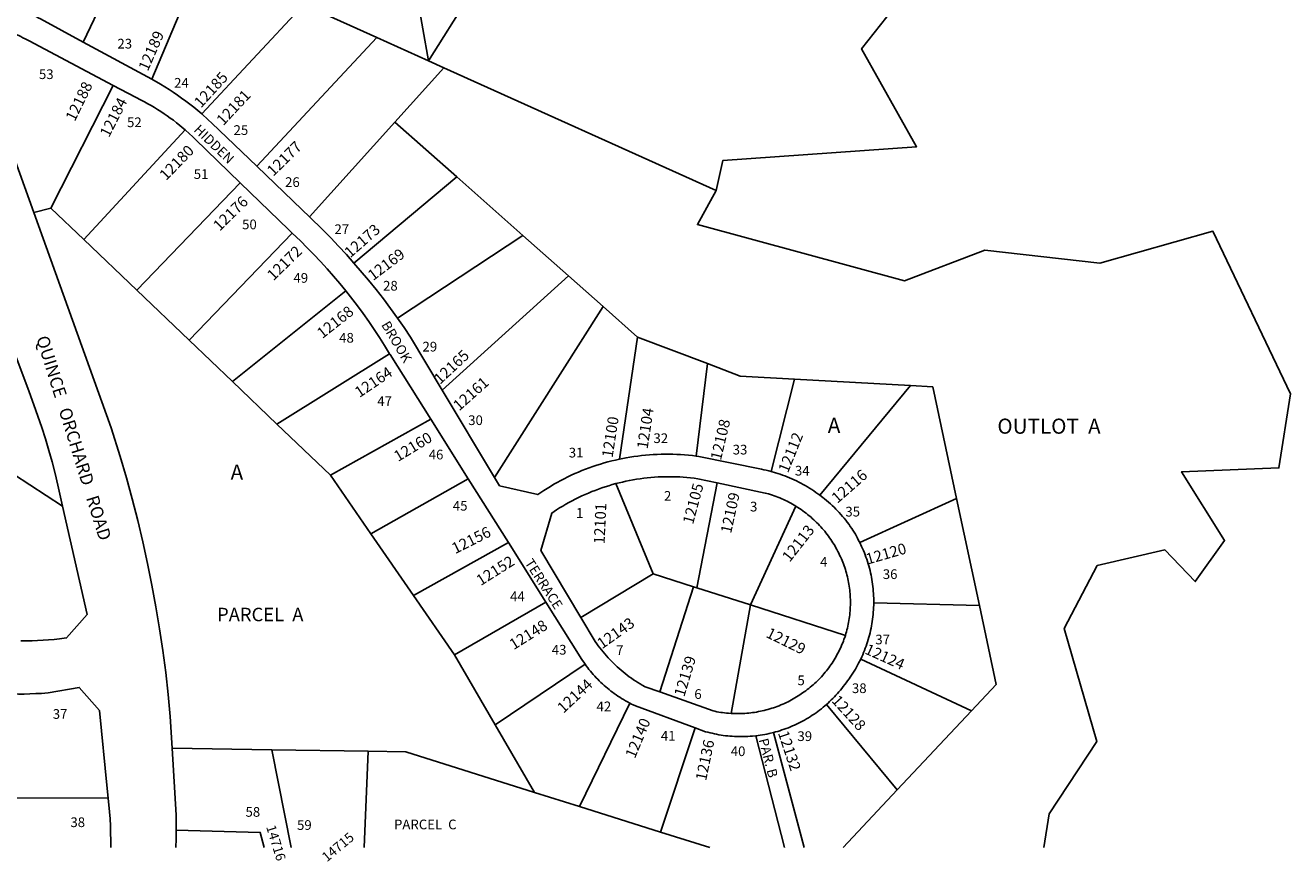
# Model space of a CAD drawing. Units: inches. Extents: x 1237713 to 1243805, y 521418 to 525494.
# Drawn here: x 1240757 to 1242240, y 521439 to 522419 of the extents above; entities that cross this region are included whole.
import ezdxf
from ezdxf.enums import TextEntityAlignment as Align

# ---------------------------------------------------------------- set-up
doc = ezdxf.new("R2010")
doc.units = ezdxf.units.IN
doc.header["$MEASUREMENT"] = 0
for name, color, linetype in [('Addresses', 5, 'Continuous'), ('Lot-Block-Parcel Text', 6, 'Continuous'), ('Parcel Boundaries', 7, 'Continuous'), ('Street Names', 7, 'Continuous'), ('Street ROW', 5, 'Continuous')]:
    doc.layers.add(name, color=color, linetype=linetype)
doc.styles.add('Arial', font='txt')

msp = doc.modelspace()

# ---------------------------------------------------------------- linework, layer by layer
at = {"layer": 'Parcel Boundaries'}
for p, q in [((1241229.2, 522377.8), (1241424.2, 522685.3)), ((1241199.5, 522549.1), (1241229.2, 522377.8)), ((1240887.4, 522532.1), (1240824.6, 522399.7)), ((1240905.1, 522356), (1240964.2, 522497.4)), ((1240963.4, 522315.6), (1241083.2, 522443.7)), ((1241168.6, 522405.1), (1241095, 522438.4)), ((1241027.9, 522254.2), (1241168.6, 522405.1)), ((1241229.2, 522377.8), (1241168.6, 522405.1)), ((1241247.4, 522369.6), (1241189.9, 522305.9)), ((1241247.4, 522369.6), (1241229.2, 522377.8)), ((1241566.5, 522225.5), (1241247.4, 522369.6)), ((1240859.7, 522348.7), (1240786.5, 522205)), ((1240944.1, 522296.6), (1240825.1, 522168.1)), ((1241189.9, 522305.9), (1241089.7, 522194.8)), ((1241189.9, 522305.9), (1241262.7, 522241.5)), ((1241141.9, 522140.6), (1241262.7, 522241.5)), ((1241262.7, 522241.5), (1241340.1, 522172.9)), ((1240887.4, 522108.7), (1241008.7, 522234.5)), ((1240766.5, 522199.8), (1240786.5, 522205)), ((1240786.5, 522205), (1240825.1, 522168.1)), ((1241069.6, 522175.8), (1240948.6, 522050.3)), ((1240825.1, 522168.1), (1240887.4, 522108.7)), ((1241340.1, 522172.9), (1241193, 522076.1)), ((1241340.1, 522172.9), (1241393.6, 522125.5)), ((1241245.5, 521991.7), (1241393.6, 522125.5)), ((1241393.6, 522125.5), (1241434.2, 522089.6)), ((1240887.4, 522108.7), (1240948.6, 522050.3)), ((1240999.4, 522001.7), (1241132.5, 522108)), ((1241434.2, 522089.6), (1241306.8, 521889.3)), ((1241434.2, 522089.6), (1241474.4, 522053.9)), ((1240948.6, 522050.3), (1240999.4, 522001.7)), ((1241474.4, 522053.9), (1241453.2, 521910.7)), ((1241556.3, 522022.7), (1241474.4, 522053.9)), ((1241183.8, 522034.1), (1241051.7, 521951.8)), ((1241543.2, 521914.2), (1241556.3, 522022.7)), ((1241051.7, 521951.8), (1240999.4, 522001.7)), ((1241658.6, 522004.5), (1241631.1, 521896.3)), ((1241658.6, 522004.5), (1241794.4, 521996.9)), ((1241688.3, 521868.4), (1241794.4, 521996.9)), ((1241114.6, 521891.8), (1241231.9, 521957.7)), ((1241051.7, 521951.8), (1241114.6, 521891.8)), ((1240710.6, 521913.5), (1240800.4, 521855.7)), ((1241114.6, 521891.8), (1241161.8, 521823.3)), ((1241276, 521887.5), (1241161.8, 521823.3)), ((1241492.6, 521776.3), (1241448.8, 521882)), ((1241567.9, 521882.9), (1241543.9, 521759.9)), ((1241848.4, 521864.6), (1241735, 521813.1)), ((1241848.4, 521864.6), (1241875.3, 521739.1)), ((1241606.7, 521739.8), (1241660.1, 521855.6)), ((1241161.8, 521823.3), (1241211.8, 521750.8)), ((1241211.8, 521750.8), (1241323, 521812.9)), ((1241492.6, 521776.3), (1241408, 521725.1)), ((1241540.1, 521761.1), (1241492.6, 521776.3)), ((1241500.4, 521637.8), (1241540.1, 521761.1)), ((1241540.1, 521761.1), (1241543.9, 521759.9)), ((1241211.8, 521750.8), (1241259.8, 521681.3)), ((1241543.9, 521759.9), (1241606.7, 521739.8)), ((1241366.9, 521743.2), (1241259.8, 521681.3)), ((1241606.7, 521739.8), (1241584.2, 521612.6)), ((1241606.7, 521739.8), (1241718.1, 521704.1)), ((1241751.3, 521742.4), (1241875.3, 521739.1)), ((1241259.8, 521681.3), (1241307.6, 521599.2)), ((1241865.9, 521615.6), (1241736.2, 521676.4)), ((1241412.9, 521670.3), (1241307.6, 521599.2)), ((1241406.2, 521503.6), (1241465.5, 521624.7)), ((1241779, 521523), (1241695.8, 521623)), ((1241865.9, 521615.6), (1241779, 521523)), ((1241307.6, 521599.2), (1241353.7, 521520.1)), ((1241501.4, 521473.6), (1241542, 521595.8)), ((1241613.3, 521586.4), (1241646.7, 521455.4)), ((1241633.7, 521590.2), (1241669.7, 521455.4)), ((1241045.5, 521570.1), (1240928.8, 521572)), ((1241158.5, 521568.4), (1241045.5, 521570.1)), ((1241045.5, 521570.1), (1241068.3, 521455.4)), ((1241158.5, 521568.4), (1241154, 521455.4)), ((1241779, 521523), (1241715.5, 521455.4)), ((1240853.8, 521513.2), (1240679, 521513.6)), ((1241406.2, 521503.6), (1241353.7, 521520.1)), ((1241501.4, 521473.6), (1241406.2, 521503.6)), ((1241559.1, 521455.4), (1241501.4, 521473.6))]:
    msp.add_line(p, q, dxfattribs=at)
for points in [[(1241826.3, 522504.7), (1241737.2, 522391.6), (1241801.7, 522277), (1241574.4, 522260.7), (1241566.5, 522225.5)], [(1241951, 521455.3), (1241957.2, 521495.1), (1242013.1, 521579.6), (1241974.8, 521712.1), (1242013.5, 521786), (1242092.5, 521804.4), (1242128.4, 521767.1), (1242162.7, 521815.2), (1242112.4, 521896), (1242226.4, 521900.5), (1242240.2, 521987.1), (1242149, 522177.8), (1242016.3, 522140.5), (1241881.5, 522155.6), (1241787.6, 522119.9), (1241544.6, 522185.7), (1241566.5, 522225.5)], [(1241556.3, 522022.7), (1241594.7, 522008.1), (1241658.6, 522004.5)], [(1241794.4, 521996.9), (1241820.5, 521995.4), (1241848.4, 521864.6)], [(1241875.3, 521739.1), (1241895, 521646.6), (1241865.9, 521615.6)], [(1241353.7, 521520.1), (1241202.8, 521567.7), (1241158.5, 521568.4)], [(1240933.6, 521475.8), (1241032, 521473.1), (1241036.8, 521455.4)]]:
    msp.add_lwpolyline(points, dxfattribs=at)
at = {"layer": 'Street ROW'}
for p, q in [((1240905.1, 522356), (1240824.6, 522399.7)), ((1241306.8, 521889.3), (1241245.5, 521991.7)), ((1241231.9, 521957.7), (1241276, 521887.5)), ((1241276, 521887.5), (1241323, 521812.9)), ((1241323, 521812.9), (1241366.9, 521743.2))]:
    msp.add_line(p, q, dxfattribs=at)
for points in [[(1240537.6, 522659.2), (1240556.4, 522587.4), (1240576.5, 522516), (1240597.8, 522444.9), (1240620.3, 522374.2), (1240666, 522242.5), (1240761.1, 521989.6), (1240766.8, 521974.4), (1240771.5, 521961.2), (1240776, 521947.8), (1240780.3, 521934.4), (1240784.3, 521920.9), (1240788.1, 521907.4), (1240791.6, 521893.8), (1240794.9, 521880.1), (1240800.4, 521855.7)], [(1240824.6, 522399.7), (1240774.3, 522426.9), (1240771.8, 522428.2), (1240769.3, 522429.5), (1240766.7, 522430.7), (1240764.1, 522431.9), (1240761.5, 522433), (1240758.9, 522434.1), (1240756.3, 522435.1), (1240753.4, 522436.2)], [(1240766.5, 522199.8), (1240697.2, 522392.6), (1240717.9, 522417.9), (1240720.9, 522417.1), (1240723.6, 522416.5), (1240726.2, 522415.7), (1240728.8, 522415), (1240731.4, 522414.2), (1240733.9, 522413.3), (1240736.5, 522412.4), (1240739, 522411.5), (1240741.6, 522410.5), (1240744.1, 522409.4), (1240746.6, 522408.3), (1240749, 522407.2), (1240751.5, 522406.1), (1240753.9, 522404.8), (1240756.3, 522403.6), (1240758.7, 522402.3), (1240761.1, 522401), (1240859.7, 522348.7)], [(1240963.4, 522315.6), (1240958.8, 522319.4), (1240954.2, 522323.2), (1240949.5, 522326.9), (1240944.8, 522330.5), (1240939.9, 522334), (1240935.1, 522337.5), (1240930.1, 522340.8), (1240925.1, 522344.1), (1240920.1, 522347.3), (1240915, 522350.4), (1240905.1, 522356)], [(1240859.7, 522348.7), (1240885.7, 522334.9), (1240892.3, 522331.6), (1240896.3, 522329.6), (1240900.2, 522327.4), (1240904.1, 522325.2), (1240908, 522322.9), (1240911.8, 522320.6), (1240915.6, 522318.2), (1240919.3, 522315.7), (1240923, 522313.1), (1240926.6, 522310.5), (1240930.2, 522307.9), (1240933.8, 522305.1), (1240937.3, 522302.3), (1240940.7, 522299.5), (1240944.1, 522296.6)], [(1241027.9, 522254.2), (1240975.4, 522304.7), (1240971.2, 522308.6), (1240963.4, 522315.6)], [(1240944.1, 522296.6), (1240949.2, 522292), (1240952.5, 522288.9), (1240955.7, 522285.8), (1241008.7, 522234.5)], [(1241089.7, 522194.8), (1241081.1, 522203), (1241027.9, 522254.2)], [(1241008.7, 522234.5), (1241065.6, 522179.5), (1241069.6, 522175.8)], [(1240928.8, 521572), (1240926.6, 521609), (1240924.1, 521634.8), (1240921.2, 521660.5), (1240917.9, 521686.3), (1240914.1, 521711.9), (1240909.8, 521737.5), (1240905.1, 521763), (1240900, 521788.4), (1240894.4, 521813.7), (1240888.4, 521838.9), (1240882, 521864), (1240875.1, 521889), (1240867.8, 521913.9), (1240857.1, 521947.4), (1240766.5, 522199.8)], [(1241141.9, 522140.6), (1241133.1, 522150.6), (1241124, 522160.4), (1241114.8, 522170), (1241105.5, 522179.5), (1241089.7, 522194.8)], [(1241069.6, 522175.8), (1241079.2, 522166.6), (1241087.2, 522158.6), (1241095.1, 522150.5), (1241102.9, 522142.3), (1241110.5, 522133.9), (1241118, 522125.4), (1241125.3, 522116.8), (1241132.5, 522108)], [(1241193, 522076.1), (1241184.8, 522087.4), (1241176.4, 522098.6), (1241167.8, 522109.6), (1241159, 522120.5), (1241141.9, 522140.6)], [(1241132.5, 522108), (1241146.1, 522090.5), (1241152.8, 522081.4), (1241159.3, 522072.1), (1241165.7, 522062.8), (1241171.9, 522053.3), (1241177.9, 522043.8), (1241183.8, 522034.1)], [(1241245.5, 521991.7), (1241208.2, 522053.9), (1241200.7, 522065), (1241193, 522076.1)], [(1241183.8, 522034.1), (1241184.4, 522033.2), (1241231.9, 521957.7)], [(1241453.2, 521910.7), (1241448.7, 521909.7), (1241444.2, 521908.6), (1241439.8, 521907.5), (1241435.3, 521906.3), (1241430.9, 521904.9), (1241426.6, 521903.6), (1241422.2, 521902.1), (1241417.9, 521900.6), (1241413.6, 521899), (1241409.3, 521897.3), (1241405.1, 521895.5), (1241400.9, 521893.7), (1241396.7, 521891.8), (1241392.6, 521889.8), (1241388.5, 521887.7), (1241384.4, 521885.6), (1241380.4, 521883.4), (1241376.4, 521881.2), (1241372.4, 521878.8), (1241368.5, 521876.4), (1241364.6, 521873.9), (1241357.5, 521869.1), (1241312.7, 521879.5), (1241306.8, 521889.3)], [(1241543.2, 521914.2), (1241538.7, 521914.8), (1241534.1, 521915.2), (1241529.6, 521915.7), (1241525, 521916), (1241520.4, 521916.2), (1241515.9, 521916.4), (1241511.3, 521916.5), (1241506.7, 521916.5), (1241502.1, 521916.5), (1241497.5, 521916.3), (1241492.9, 521916.1), (1241488.4, 521915.8), (1241483.8, 521915.4), (1241479.2, 521914.9), (1241474.7, 521914.4), (1241470.1, 521913.8), (1241465.6, 521913.1), (1241461.1, 521912.3), (1241453.2, 521910.7)], [(1241631.1, 521896.3), (1241628.3, 521897), (1241625.4, 521897.7), (1241622.6, 521898.3), (1241619.6, 521899), (1241546.4, 521913.7), (1241543.2, 521914.2)], [(1241688.3, 521868.4), (1241685.9, 521870.1), (1241683.6, 521871.8), (1241681.1, 521873.5), (1241678.7, 521875.1), (1241676.2, 521876.7), (1241673.7, 521878.2), (1241671.1, 521879.7), (1241668.6, 521881.1), (1241666, 521882.5), (1241663.4, 521883.9), (1241660.7, 521885.2), (1241658.1, 521886.4), (1241655.4, 521887.7), (1241652.7, 521888.8), (1241650, 521889.9), (1241647.3, 521891), (1241644.5, 521892), (1241641.7, 521893), (1241638.9, 521894), (1241636.1, 521894.8), (1241631.1, 521896.3)], [(1241408, 521725.1), (1241361.1, 521803.6), (1241374, 521847.5), (1241379.5, 521851.2), (1241383.1, 521853.5), (1241386.7, 521855.7), (1241390.4, 521857.8), (1241394, 521859.9), (1241397.8, 521861.9), (1241401.5, 521863.9), (1241405.3, 521865.7), (1241409.1, 521867.6), (1241413, 521869.3), (1241416.8, 521871), (1241420.7, 521872.6), (1241424.7, 521874.1), (1241428.6, 521875.6), (1241432.6, 521877), (1241436.6, 521878.4), (1241440.7, 521879.6), (1241444.7, 521880.8), (1241448.8, 521882)], [(1241448.8, 521882), (1241456.8, 521883.9), (1241460.9, 521884.9), (1241465, 521885.7), (1241469.2, 521886.5), (1241473.4, 521887.2), (1241477.5, 521887.8), (1241481.7, 521888.3), (1241485.9, 521888.8), (1241490.1, 521889.2), (1241494.4, 521889.6), (1241498.6, 521889.8), (1241502.8, 521890), (1241507, 521890.1), (1241511.3, 521890.1), (1241515.5, 521890.1), (1241519.7, 521890), (1241523.9, 521889.8), (1241528.1, 521889.6), (1241532.4, 521889.2), (1241536.6, 521888.8), (1241540.8, 521888.3), (1241545, 521887.8), (1241567.9, 521882.9)], [(1241567.9, 521882.9), (1241624.1, 521871), (1241628, 521869.9), (1241630.3, 521869.2), (1241632.5, 521868.5), (1241634.7, 521867.7), (1241637, 521866.9), (1241639.1, 521866.1), (1241641.3, 521865.2), (1241643.5, 521864.2), (1241645.6, 521863.3), (1241647.8, 521862.3), (1241649.9, 521861.3), (1241652, 521860.2), (1241654, 521859.1), (1241656.1, 521857.9), (1241658.1, 521856.8), (1241660.1, 521855.6)], [(1241735, 521813.1), (1241733.7, 521815.5), (1241732.5, 521817.9), (1241731.1, 521820.3), (1241729.8, 521822.7), (1241728.4, 521825), (1241726.9, 521827.3), (1241725.5, 521829.6), (1241723.9, 521831.8), (1241722.4, 521834.1), (1241720.4, 521836.8), (1241718.6, 521839.1), (1241716.7, 521841.4), (1241714.8, 521843.6), (1241712.9, 521845.8), (1241710.9, 521848), (1241708.9, 521850.1), (1241706.8, 521852.2), (1241704.8, 521854.3), (1241702.6, 521856.3), (1241700.5, 521858.3), (1241698.3, 521860.3), (1241696.1, 521862.2), (1241693.8, 521864.1), (1241691.5, 521865.9), (1241688.3, 521868.4)], [(1240800.4, 521855.7), (1240829.1, 521728.6), (1240805, 521701.2), (1240796.9, 521700.1), (1240790.4, 521699.4), (1240784, 521698.8), (1240777.5, 521698.4), (1240771, 521698), (1240764.5, 521697.8), (1240758, 521697.7), (1240751.5, 521697.6)], [(1241660.1, 521855.6), (1241662.5, 521854.1), (1241664.4, 521852.8), (1241666.4, 521851.5), (1241668.3, 521850.1), (1241670.2, 521848.7), (1241672.1, 521847.3), (1241673.9, 521845.9), (1241675.7, 521844.4), (1241677.5, 521842.9), (1241679.3, 521841.3), (1241681, 521839.7), (1241682.7, 521838.1), (1241684.4, 521836.5), (1241686.1, 521834.8), (1241687.7, 521833.1), (1241689.3, 521831.4), (1241690.9, 521829.6), (1241692.4, 521827.9), (1241693.9, 521826.1), (1241695.4, 521824.2), (1241696.8, 521822.4), (1241698.2, 521820.5), (1241699.6, 521818.6), (1241700.9, 521816.7), (1241702.2, 521814.7), (1241703.5, 521812.7), (1241704.8, 521810.7), (1241706, 521808.7), (1241707.1, 521806.7), (1241708.3, 521804.6), (1241709.4, 521802.5), (1241710.4, 521800.4), (1241711.4, 521798.3), (1241712.4, 521796.2), (1241713.4, 521794), (1241714.3, 521791.9), (1241715.9, 521787.8), (1241716.6, 521785.7), (1241717.4, 521783.6), (1241718.1, 521781.4), (1241718.7, 521779.3), (1241719.3, 521777.1), (1241719.9, 521775), (1241720.5, 521772.8), (1241721, 521770.6), (1241721.4, 521768.4), (1241721.9, 521766.2), (1241722.3, 521764), (1241722.6, 521761.8), (1241722.9, 521759.5), (1241723.2, 521757.3), (1241723.4, 521755.1), (1241723.6, 521752.8), (1241723.8, 521750.6), (1241723.9, 521748.4), (1241724, 521746.1), (1241724, 521743.9), (1241724, 521741.6), (1241724, 521739.4), (1241723.9, 521737.1), (1241723.8, 521734.9), (1241723.6, 521732.7), (1241723.4, 521730.4), (1241723.2, 521728.2), (1241722.9, 521726), (1241722.6, 521723.8), (1241722.2, 521721.5), (1241721.9, 521719.3), (1241721.4, 521717.1), (1241721, 521714.9), (1241720.5, 521712.7), (1241719.9, 521710.6), (1241719.3, 521708.4), (1241718.7, 521706.2), (1241718.1, 521704.1)], [(1241751.3, 521742.4), (1241751.3, 521745.2), (1241751.3, 521747.9), (1241751.2, 521750.6), (1241751, 521753.3), (1241750.8, 521756), (1241750.6, 521758.7), (1241750.3, 521761.5), (1241750, 521764.2), (1241749.6, 521766.9), (1241749.2, 521769.5), (1241748.7, 521772.2), (1241748.2, 521774.9), (1241747.6, 521777.5), (1241747, 521780.2), (1241746.3, 521782.8), (1241745.6, 521785.5), (1241744.8, 521788.1), (1241744, 521790.7), (1241743.2, 521793.3), (1241742.3, 521795.8), (1241741.4, 521798.4), (1241740.4, 521800.9), (1241739.4, 521803.5), (1241738.3, 521806), (1241737.2, 521808.4), (1241735, 521813.1)], [(1241366.9, 521743.2), (1241407.2, 521679.1), (1241408.5, 521676.9), (1241409.9, 521674.8), (1241411.3, 521672.7), (1241412.9, 521670.3)], [(1241736.2, 521676.4), (1241737.3, 521678.9), (1241738.4, 521681.4), (1241739.5, 521683.9), (1241740.5, 521686.4), (1241741.5, 521689), (1241742.4, 521691.5), (1241743.3, 521694.1), (1241744.1, 521696.7), (1241744.9, 521699.3), (1241745.7, 521701.9), (1241746.4, 521704.5), (1241747, 521707.2), (1241747.6, 521709.8), (1241748.2, 521712.5), (1241748.7, 521715.2), (1241749.2, 521717.8), (1241749.6, 521720.5), (1241750, 521723.2), (1241750.3, 521725.9), (1241750.6, 521728.6), (1241750.9, 521731.3), (1241751, 521734), (1241751.2, 521736.8), (1241751.3, 521739.5), (1241751.3, 521742.4)], [(1241500.4, 521637.8), (1241483.4, 521643.7), (1241480, 521645.7), (1241477.4, 521647.2), (1241474.9, 521648.8), (1241472.3, 521650.5), (1241469.8, 521652.2), (1241467.3, 521653.9), (1241464.8, 521655.7), (1241462.4, 521657.5), (1241460, 521659.4), (1241457.6, 521661.3), (1241455.3, 521663.2), (1241453, 521665.2), (1241450.7, 521667.2), (1241448.5, 521669.3), (1241446.3, 521671.4), (1241444.2, 521673.5), (1241442.1, 521675.7), (1241440, 521677.9), (1241437.9, 521680.1), (1241435.9, 521682.4), (1241434, 521684.7), (1241432.1, 521687.1), (1241430.2, 521689.5), (1241428.3, 521691.9), (1241426.6, 521694.3), (1241424.8, 521696.8), (1241408, 521725.1)], [(1241718.1, 521704.1), (1241717.3, 521701.7), (1241716.5, 521699.6), (1241715.8, 521697.5), (1241715, 521695.4), (1241714.1, 521693.3), (1241713.2, 521691.2), (1241712.3, 521689.2), (1241711.4, 521687.2), (1241710.4, 521685.1), (1241709.3, 521683.1), (1241708.3, 521681.2), (1241707.2, 521679.2), (1241706.1, 521677.3), (1241704.9, 521675.3), (1241703.7, 521673.4), (1241702.5, 521671.6), (1241701.2, 521669.7), (1241699.9, 521667.9), (1241698.6, 521666.1), (1241697.3, 521664.3), (1241695.9, 521662.5), (1241694.5, 521660.8), (1241693, 521659), (1241691.5, 521657.4), (1241690, 521655.7), (1241688.5, 521654.1), (1241686.9, 521652.4), (1241685.4, 521650.9), (1241683.7, 521649.3), (1241682.1, 521647.8), (1241680.4, 521646.3), (1241678.7, 521644.8), (1241677, 521643.4), (1241675.3, 521642), (1241673.5, 521640.6), (1241671.7, 521639.2), (1241669.9, 521637.9), (1241668, 521636.6), (1241664.9, 521634.5), (1241662.9, 521633.2), (1241661, 521632), (1241659, 521630.8), (1241657, 521629.6), (1241655, 521628.5), (1241653, 521627.4), (1241651, 521626.4), (1241648.9, 521625.4), (1241646.8, 521624.4), (1241644.7, 521623.5), (1241642.6, 521622.6), (1241640.5, 521621.7), (1241638.3, 521620.9), (1241636.2, 521620.1), (1241634, 521619.3), (1241631.8, 521618.6), (1241629.6, 521617.9), (1241627.4, 521617.3), (1241625.2, 521616.7), (1241623, 521616.1), (1241620.7, 521615.6), (1241618.5, 521615.1), (1241616.2, 521614.7), (1241614, 521614.2), (1241611.7, 521613.9), (1241609.4, 521613.6), (1241607.1, 521613.3), (1241604.8, 521613), (1241602.6, 521612.8), (1241600.3, 521612.6), (1241598, 521612.5), (1241595.7, 521612.4), (1241593.4, 521612.4), (1241591.1, 521612.4), (1241588.8, 521612.4), (1241586.5, 521612.5), (1241584.2, 521612.6)], [(1241695.8, 521623), (1241697.8, 521624.8), (1241699.7, 521626.6), (1241701.6, 521628.4), (1241703.5, 521630.2), (1241705.3, 521632.1), (1241707.1, 521634), (1241708.9, 521636), (1241710.6, 521638), (1241712.3, 521640), (1241714, 521642), (1241715.6, 521644.1), (1241717.5, 521646.5), (1241719.1, 521648.6), (1241720.8, 521650.8), (1241722.4, 521653), (1241723.9, 521655.2), (1241725.4, 521657.5), (1241726.9, 521659.8), (1241728.4, 521662.1), (1241729.8, 521664.4), (1241731.1, 521666.8), (1241732.5, 521669.2), (1241733.7, 521671.6), (1241736.2, 521676.4)], [(1241412.9, 521670.3), (1241414.4, 521668.3), (1241416, 521666.2), (1241417.5, 521664.2), (1241419.1, 521662.2), (1241420.8, 521660.2), (1241422.5, 521658.2), (1241424.2, 521656.3), (1241425.9, 521654.4), (1241427.7, 521652.6), (1241429.5, 521650.8), (1241431.4, 521649), (1241433.3, 521647.2), (1241435.2, 521645.5), (1241437.1, 521643.8), (1241439.1, 521642.1), (1241441.1, 521640.5), (1241443.1, 521638.9), (1241445.1, 521637.4), (1241447.2, 521635.9), (1241449.3, 521634.4), (1241451.5, 521632.9), (1241453.6, 521631.5), (1241455.8, 521630.2), (1241458, 521628.8), (1241460.2, 521627.5), (1241462.5, 521626.3), (1241465.5, 521624.7)], [(1240694.7, 521639.5), (1240701.4, 521638.6), (1240708.1, 521637.8), (1240714.9, 521637.1), (1240721.6, 521636.5), (1240728.3, 521636.1), (1240735.1, 521635.7), (1240741.8, 521635.5), (1240748.6, 521635.4), (1240755.4, 521635.4), (1240762.1, 521635.5), (1240768.9, 521635.8), (1240775.6, 521636.1), (1240783.4, 521636.7), (1240819.9, 521643.2), (1240843.6, 521616), (1240852.5, 521524.7), (1240853.8, 521513.2)], [(1241584.2, 521612.6), (1241581, 521612.8), (1241578.8, 521613), (1241576.5, 521613.3), (1241574.2, 521613.6), (1241572, 521613.9), (1241569.7, 521614.2), (1241567.4, 521614.6), (1241565.2, 521615.1), (1241563, 521615.6), (1241500.4, 521637.8)], [(1241465.5, 521624.7), (1241467.5, 521623.6), (1241469.5, 521622.6), (1241472.2, 521621.4), (1241542, 521595.8)], [(1241633.7, 521590.2), (1241636.3, 521590.9), (1241638.8, 521591.6), (1241641.3, 521592.4), (1241643.8, 521593.2), (1241646.3, 521594), (1241648.8, 521594.9), (1241651.3, 521595.9), (1241653.7, 521596.8), (1241656.2, 521597.9), (1241658.6, 521598.9), (1241661, 521600.1), (1241663.3, 521601.2), (1241665.7, 521602.4), (1241668, 521603.6), (1241670.3, 521604.9), (1241672.6, 521606.2), (1241674.9, 521607.6), (1241677.1, 521609), (1241679.3, 521610.4), (1241681.5, 521611.9), (1241683.7, 521613.4), (1241685.8, 521615), (1241687.9, 521616.5), (1241690, 521618.2), (1241692.1, 521619.8), (1241695.8, 521623)], [(1241542, 521595.8), (1241554.3, 521591.2), (1241556.8, 521590.5), (1241559.4, 521589.9), (1241562, 521589.3), (1241564.5, 521588.7), (1241567.1, 521588.2), (1241569.7, 521587.7), (1241572.3, 521587.2), (1241574.9, 521586.9), (1241577.5, 521586.5), (1241580.2, 521586.2), (1241582.8, 521586), (1241585.4, 521585.8), (1241588.1, 521585.6), (1241590.7, 521585.5), (1241593.3, 521585.4), (1241596, 521585.4), (1241598.6, 521585.4), (1241601.3, 521585.5), (1241603.9, 521585.6), (1241606.5, 521585.8), (1241609.2, 521586), (1241613.3, 521586.4)], [(1241613.3, 521586.4), (1241615.9, 521586.7), (1241618.4, 521587.1), (1241621, 521587.5), (1241623.6, 521587.9), (1241626.1, 521588.4), (1241628.7, 521589), (1241633.7, 521590.2)], [(1240933.6, 521475.8), (1240933.6, 521493.3), (1240928.8, 521572)], [(1240853.8, 521513.2), (1240855.4, 521497.4), (1240856, 521489.1), (1240856.4, 521480.7), (1240856.7, 521472.3), (1240856.9, 521463.9), (1240856.9, 521455.4)], [(1240933.2, 521455.4), (1240933.5, 521465.6), (1240933.6, 521475.8)]]:
    msp.add_lwpolyline(points, dxfattribs=at)

# ---------------------------------------------------------------- texts
at = {"layer": 'Addresses', "color": 18, "true_color": 0x000000, "style": 'Arial'}
for s, rotation, p in [('12189', 66.318, (1240900.3, 522364.8)), ('12185', 47.6029, (1240962.6, 522321.7)), ('12188', 63.9048, (1240814.6, 522305.7)), ('12181', 46.8882, (1240988.8, 522301)), ('12184', 62.9873, (1240854.7, 522287.1)), ('12177', 44.4437, (1241047.4, 522241.6)), ('12180', 45.7253, (1240921.7, 522236.6)), ('12176', 44.4018, (1240984.4, 522177.3)), ('12173', 41.3477, (1241137.6, 522146)), ('12172', 44.3096, (1241047.5, 522119.2)), ('12169', 37.0567, (1241164.3, 522119.3)), ('12168', 38.3676, (1241104.9, 522051.4)), ('12165', 43.025, (1241242.9, 521997.7)), ('12164', 33.9436, (1241148.3, 521982.3)), ('12161', 41.7108, (1241265.2, 521966.5)), ('12104', 81.3842, (1241486.2, 521922)), ('12100', 81.0983, (1241445.1, 521911.8)), ('12108', 76.7013, (1241572.2, 521908.7)), ('12160', 31.1595, (1241193.6, 521907.3)), ('12112', 68.0253, (1241650.8, 521893.8)), ('12116', 41.1859, (1241708.7, 521858.2)), ('12105', 74.9408, (1241539.5, 521833.6)), ('12109', 77.6923, (1241584.1, 521822.8)), ('12101', 87.4313, (1241435.8, 521810.8)), ('12156', 26.5649, (1241260.6, 521799.3)), ('12113', 51.8428, (1241652.8, 521789.2)), ('12120', 16.0733, (1241744.3, 521787.1)), ('12152', 32.2287, (1241290.5, 521761.8)), ('12148', 32.0055, (1241329.2, 521686.7)), ('12143', 35.2723, (1241432.8, 521687.7)), ('12129', -26.114, (1241624.1, 521702.5)), ('12124', -24.228, (1241739.8, 521683.2)), ('12139', 73.1132, (1241529.2, 521631.3)), ('12144', 42.9786, (1241387.5, 521612.1)), ('12128', -47.5447, (1241701.2, 521626.9)), ('12140', 67.2491, (1241471.3, 521559)), ('12132', -71.5651, (1241638.9, 521589.8)), ('12136', 78.2749, (1241554.8, 521532.9))]:
    msp.add_text(s, height=12.78, rotation=rotation, dxfattribs=at).set_placement(p)
for s, rotation, p in [('14716', -72.7794, (1241045.2, 521459.2)), ('14715', 39.7675, (1241126.7, 521451.7))]:
    msp.add_text(s, height=11.36, rotation=rotation, dxfattribs=at).set_placement(p, align=Align.CENTER)
at = {"layer": 'Lot-Block-Parcel Text', "color": 14, "true_color": 0xa80000, "style": 'Arial'}
for s, height, p in [('23', 11.36, (1240864.6, 522392.1)), ('53', 11.36, (1240772.6, 522356.3)), ('24', 11.36, (1240931.1, 522346.2)), ('52', 11.36, (1240875.9, 522299.9)), ('25', 11.36, (1241000.8, 522290.8)), ('51', 11.36, (1240954.1, 522239.2)), ('26', 11.36, (1241061.2, 522229.8)), ('50', 11.36, (1241010.8, 522180.2)), ('27', 11.36, (1241119.1, 522174.6)), ('49', 11.36, (1241071, 522117.5)), ('28', 11.36, (1241176.1, 522108.3)), ('48', 11.36, (1241124.6, 522047.3)), ('29', 11.36, (1241222.3, 522036.9)), ('47', 11.36, (1241169.3, 521973.1)), ('30', 11.36, (1241275.9, 521950.7)), ('A', 17.8, (1241697.5, 521941.5)), ('OUTLOT  A', 17.75, (1241896.3, 521940.5)), ('32', 11.36, (1241493.1, 521929.6)), ('31', 11.36, (1241393.8, 521912.7)), ('33', 11.36, (1241586, 521916.2)), ('46', 11.36, (1241229.6, 521910.4)), ('A', 17.8, (1240997.3, 521886.6)), ('34', 11.36, (1241659, 521891.5)), ('2', 11.4, (1241505.4, 521861.9)), ('45', 11.36, (1241257.9, 521850.4)), ('1', 11.8, (1241402.1, 521841.6)), ('3', 11.4, (1241606.3, 521849.4)), ('35', 11.36, (1241718.1, 521843.5)), ('4', 11.4, (1241688.4, 521784.5)), ('36', 11.36, (1241762, 521770.2)), ('44', 11.36, (1241325, 521744.2)), ('PARCEL  A', 15.78, (1240981.5, 521720.7)), ('37', 11.36, (1241753.2, 521693.6)), ('43', 11.36, (1241373.9, 521681.6)), ('7', 11.4, (1241449.3, 521681)), ('5', 11.4, (1241661.9, 521645.7)), ('38', 11.36, (1241725.8, 521636.5)), ('42', 11.36, (1241426.4, 521615.2)), ('6', 11.4, (1241541, 521629.6)), ('37', 11.36, (1240788.8, 521606.3)), ('41', 11.36, (1241501.8, 521580.7)), ('39', 11.36, (1241661.9, 521580.3)), ('40', 11.36, (1241583.7, 521562.6)), ('58', 11.36, (1241014.8, 521491.5)), ('38', 11.36, (1240809.5, 521479.4)), ('59', 11.36, (1241075.2, 521476.1)), ('PARCEL  C', 11.36, (1241188.9, 521476.8))]:
    msp.add_text(s, height=height, dxfattribs=at).set_placement(p)
msp.add_text('PAR. B', height=11.36, rotation=-75.3115, dxfattribs=at).set_placement((1241616.3, 521581.8))
at = {"layer": 'Street Names', "color": 18, "true_color": 0x000000, "style": 'Arial'}
for s, height, rotation, p in [('HIDDEN', 11.36, -43.6925, (1240953.3, 522295.8)), ('BROOK', 11.36, -59.4533, (1241173.6, 522068.3)), ('QUINCE   ORCHARD   ROAD', 14.792, -72.6441, (1240769.2, 522052.7)), ('TERRACE', 11.36, -57.0811, (1241341.7, 521789.3))]:
    msp.add_text(s, height=height, rotation=rotation, dxfattribs=at).set_placement(p)

doc.saveas('drawing.dxf')
